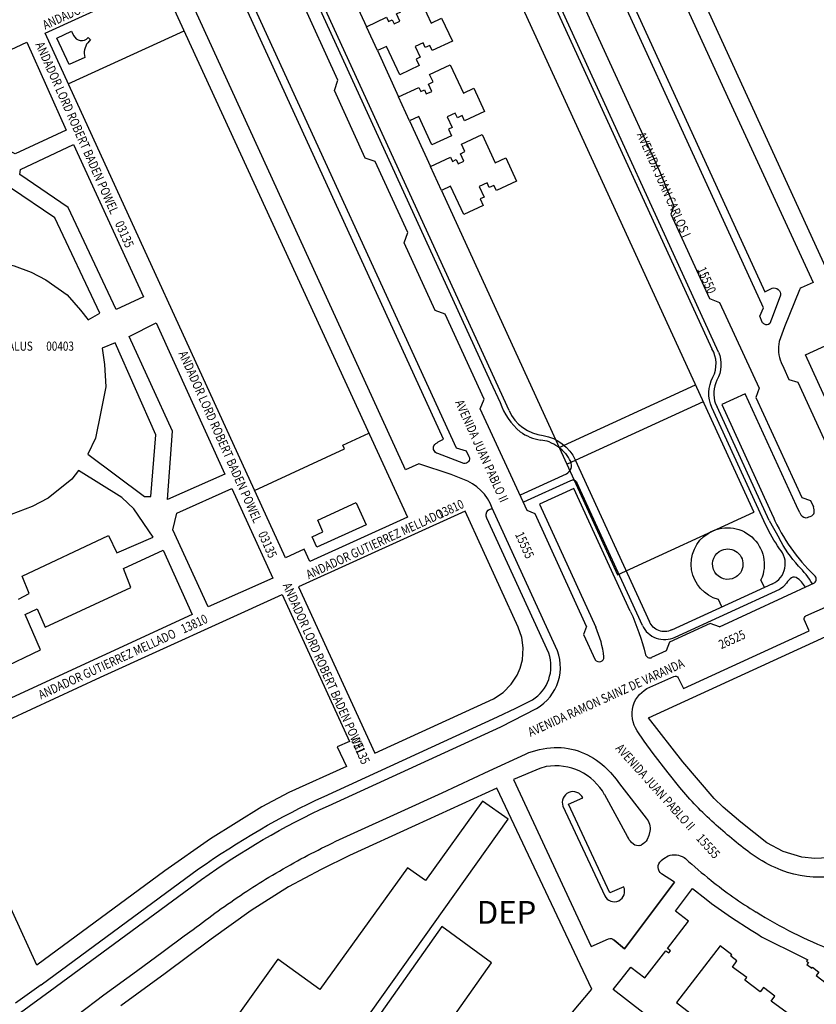
# Model space of a CAD drawing. Units: metres. Extents: x 631003 to 663551, y 4595049 to 4625003.
# Drawn here: x 651647 to 651908, y 4610014 to 4610337 of the extents above; entities that cross this region are included whole.
import ezdxf
from ezdxf.enums import TextEntityAlignment as Align

# ---------------------------------------------------------------- set-up
doc = ezdxf.new("R2010")
doc.units = ezdxf.units.M
doc.header["$MEASUREMENT"] = 0
for name, color, linetype in [('formato', 7, 'Continuous'), ('Nivel 11', 7, 'Continuous'), ('Nivel 12', 10, 'Continuous'), ('Nivel 14', 7, 'Continuous'), ('Nivel 15', 8, 'Continuous'), ('Nivel 17', 7, 'Continuous'), ('Nivel 20', 7, 'Continuous'), ('Nivel 22', 7, 'Continuous'), ('Nivel 24', 92, 'Continuous'), ('Nivel 47', 8, 'Continuous')]:
    doc.layers.add(name, color=color, linetype=linetype)
doc.layers.add('Nivel 21', color=7, linetype='Continuous', lineweight=0)
doc.styles.add('Style-font000', font='font000.shx')
doc.styles.add('Style-font031', font='font031.shx')

# ---------------------------------------------------------------- blocks, each defined once
blk = doc.blocks.new('A$C7786399B')
at = {"layer": 'Nivel 20', "linetype": 'Continuous', "lineweight": 0, "char_height": 3, "attachment_point": 5, "line_spacing_factor": 0.722892, "style": 'Style-font031'}
for s, insert, rotation in [('\\W0.800028x;\\T1.989;ANDADOR QUINTANA LACACCI', (674002.57, 4611980.4), 24.3502), ('\\W0.800029x;\\T1.989;ANDADOR LORD ROBERT BADEN POWEL', (673992.63, 4611937.32), 293.9176), ('\\W0.800018x;\\T1.693;AVENIDA JUAN CARLOS I ', (674185.32, 4611918.65), 293.9643), ('\\W0.800017x;\\T1.330;JARDINES DE AL ANDALUS', (673957.99, 4611865.61), 359.9983), ('\\W0.800029x;\\T1.989;ANDADOR LORD ROBERT BADEN POWEL', (674039.65, 4611835.85), 293.9176), ('\\W0.800018x;\\T1.706;AVENIDA JUAN PABLO II', (674125.53, 4611831.19), 294.3347), ('\\W0.800028x;\\T1.489;ANDADOR GUTIERREZ MELLADO', (674090.4, 4611800.69), 24.7294), ('\\W0.800029x;\\T1.495;ANDADOR LORD ROBERT BADEN POWEL', (674073.83, 4611759.7), 293.9176), ('\\W0.800028x;\\T1.978;ANDADOR GUTIERREZ MELLADO', (674002.45, 4611761.2), 24.7294), ('\\W0.800018x;\\T1.644;AVENIDA RAMON SAINZ DE VARANDA', (674166.31, 4611750.19), 24.44), ('\\W0.800018x;\\T1.353;AVENIDA JUAN PABLO II', (674182.52, 4611720.82), 311.9385)]:
    blk.add_mtext(s, dxfattribs=dict(at, insert=insert, rotation=rotation))
at = {"layer": 'Nivel 21', "linetype": 'Continuous', "lineweight": 0, "style": 'Style-font031'}
for s, rotation, width, p in [('03135', 293.9176, 0.80001, (674008.17, 4611902.35)), ('15550', 293.9643, 0.800018, (674199.42, 4611887.29)), ('I', 293.8951, 0.500015, (674198.66, 4611889.3)), ('00403', 359.9983, 0.799987, (673987.02, 4611865.61)), ('13810', 24.7294, 0.800028, (674115.24, 4611812.14)), ('03135', 293.9176, 0.8, (674055.19, 4611800.45)), ('15555', 294.3347, 0.800018, (674139.61, 4611800.27)), ('13810', 24.7294, 0.800028, (674031.06, 4611774.43)), ('26525', 24.44, 0.800018, (674207.7, 4611769.31)), ('03135', 293.9176, 0.80001, (674085.69, 4611732.74)), ('15555', 311.9385, 0.800018, (674199.9, 4611701.4))]:
    blk.add_text(s, height=3, rotation=rotation, dxfattribs=dict(at, width=width)).set_placement(p, align=Align.MIDDLE_CENTER)

msp = doc.modelspace()

# ---------------------------------------------------------------- linework, layer by layer
at = {"layer": 'Nivel 11'}
for p, q in [((651803.38, 4610084.75), (651776.54, 4610072.51)), ((651834.57, 4610018.75), (651803.38, 4610084.75)), ((651776.54, 4610072.51), (651754.96, 4610062.65)), ((651754.96, 4610062.65), (651745.69, 4610058.07)), ((651745.69, 4610058.07), (651734.92, 4610052.37)), ((651734.92, 4610052.37), (651722.66, 4610044.58)), ((651722.66, 4610044.58), (651709.54, 4610035.22)), ((651709.54, 4610035.22), (651694.47, 4610023.95)), ((651694.47, 4610023.95), (651679.85, 4610013.28)), ((651798.3, 4609975.75), (651834.57, 4610018.75))]:
    msp.add_line(p, q, dxfattribs=at)
at = {"layer": 'Nivel 12'}
for p, q in [((651662.62, 4610316.06), (651700.67, 4610333.53)), ((651823.87, 4610196.71), (651868.56, 4610217.27)), ((651871.13, 4610211.67), (651826.41, 4610191.16)), ((651752.78, 4610197.46), (651761.35, 4610201.38)), ((651723.73, 4610182.58), (651753.36, 4610196.19)), ((651753.36, 4610196.19), (651752.78, 4610197.46)), ((651843.04, 4610154.89), (651887.76, 4610175.38)), ((651798.63, 4610080.57), (651779.92, 4610054.52)), ((651807.11, 4610074.59), (651798.63, 4610080.57)), ((651755.46, 4610002.04), (651807.11, 4610074.59)), ((651774.01, 4610058.67), (651745.27, 4610018.71)), ((651779.92, 4610054.52), (651774.01, 4610058.67)), ((651731.44, 4610028.62), (651702.28, 4609987.95)), ((651745.27, 4610018.71), (651731.44, 4610028.62))]:
    msp.add_line(p, q, dxfattribs=at)
at = {"layer": 'Nivel 12', "flags": 128}
for points in [[(651875.85, 4610433.83), (651953.65, 4610264), (651949.8, 4610262.16), (651952.66, 4610255.74), (651918.53, 4610240.27), (651837.86, 4610416.5)], [(651693.06, 4610350.1), (651774.03, 4610173.77), (651741.98, 4610159.18), (651740.1, 4610163.26), (651733.9, 4610160.38), (651655, 4610332.7)], [(651770.72, 4610342.18), (651777.47, 4610345.34), (651781.81, 4610336.06), (651785.24, 4610337.67), (651788.79, 4610330.09), (651782.17, 4610327), (651781.38, 4610328.69), (651779.86, 4610327.98), (651779.14, 4610329.53), (651776.5, 4610328.3), (651778.13, 4610324.81), (651776.88, 4610324.22), (651777.87, 4610322.1), (651771.45, 4610319.1), (651767.11, 4610328.38), (651764.15, 4610326.99), (651760.54, 4610334.86), (651767.14, 4610337.95), (651767.78, 4610336.56), (651769.01, 4610337.14), (651769.63, 4610335.8), (651771.49, 4610336.67), (651770.37, 4610339.06), (651771.86, 4610339.76)], [(651771.1, 4610311.82), (651777.71, 4610314.91), (651778.36, 4610313.53), (651779.58, 4610314.1), (651780.2, 4610312.76), (651782.06, 4610313.63), (651780.94, 4610316.03), (651782.43, 4610316.72), (651781.29, 4610319.14), (651788.04, 4610322.3), (651792.38, 4610313.02), (651795.82, 4610314.63), (651799.36, 4610307.06), (651792.74, 4610303.96), (651791.95, 4610305.65), (651790.44, 4610304.94), (651789.71, 4610306.49), (651787.07, 4610305.26), (651788.71, 4610301.77), (651787.45, 4610301.18), (651788.45, 4610299.06), (651782.03, 4610296.06), (651777.69, 4610305.34), (651774.71, 4610303.95)], [(651790.66, 4610289.87), (651792.52, 4610290.74), (651791.4, 4610293.13), (651792.88, 4610293.83), (651791.75, 4610296.25), (651798.5, 4610299.41), (651802.84, 4610290.13), (651806.27, 4610291.74), (651809.81, 4610284.16), (651803.2, 4610281.07), (651802.41, 4610282.76), (651800.89, 4610282.05), (651800.17, 4610283.6), (651797.53, 4610282.37), (651799.16, 4610278.88), (651797.91, 4610278.29), (651798.9, 4610276.17), (651792.48, 4610273.17), (651788.14, 4610282.45), (651785.2, 4610281.07), (651781.59, 4610288.94), (651788.17, 4610292.01), (651788.81, 4610290.63), (651790.04, 4610291.21)], [(651994.68, 4610268.37), (652022.63, 4610207.39), (651932.57, 4610166.18), (651904.79, 4610227.12)], [(651738.27, 4610150.88), (651763.29, 4610096.26), (651802.26, 4610114.12), (651805.43, 4610116.18), (651808.12, 4610118.98), (651810.04, 4610121.89), (651811, 4610124.21), (651811, 4610124.21), (651811.75, 4610126.98), (651812.02, 4610130.92), (651811.56, 4610134.24), (651810.4, 4610137.7), (651792.95, 4610175.81)], [(651620.15, 4610096.72), (651673.17, 4610121.25), (651732.88, 4610148.42), (651754.92, 4610100.06), (651750.96, 4610098.35), (651753.96, 4610091.86), (651735.04, 4610083.34), (651726.18, 4610078.64), (651709.29, 4610068.18), (651694.34, 4610057.66), (651694.34, 4610057.66), (651652.3, 4610026.69)]]:
    msp.add_lwpolyline(points, close=True, dxfattribs=at)
for points in [[(651775.44, 4610420.44), (651887.76, 4610175.39)], [(651753.68, 4610349.82), (651760.54, 4610334.86)], [(651764.15, 4610326.99), (651771.1, 4610311.82)], [(651774.71, 4610303.95), (651781.59, 4610288.94)], [(651785.2, 4610281.07), (651843.04, 4610154.89)], [(651914.51, 4610062.05), (651907.75, 4610061.68), (651903.5, 4610062.18), (651897.41, 4610064.03), (651892.09, 4610066.89), (651883.53, 4610073.66), (651877.66, 4610078.59), (651874.75, 4610081.41), (651864.45, 4610093.43), (651853.15, 4610107.85), (651853.15, 4610107.85), (651916.63, 4610136.98)], [(651861.04, 4610003.58), (651841.6, 4610018.65), (651844.18, 4610021.94), (651847.39, 4610026.03), (651851.94, 4610022.5), (651858.86, 4610031.42), (651859.82, 4610030.69), (651860.37, 4610031.4), (651859.41, 4610032.13), (651866.34, 4610041.07), (651862, 4610044.45), (651867.59, 4610051.82), (651872.07, 4610048.29), (651873.85, 4610046.94), (651880.43, 4610042.29), (651886.9, 4610038.2), (651889.09, 4610036.87), (651890.31, 4610035.96), (651894.64, 4610033.82), (651899.19, 4610031.56), (651905.53, 4610028.41), (651905.09, 4610028.01), (651905.72, 4610027.52), (651905.23, 4610026.89), (651906.84, 4610025.64), (651907.09, 4610025.96), (651909.11, 4610024.4), (651908.25, 4610023.29), (651912.93, 4610019.66)], [(651898.74, 4610011.03), (651893.49, 4610014.87), (651894.71, 4610016.45), (651890.97, 4610019.35), (651889.85, 4610017.91), (651884.84, 4610021.79), (651885.45, 4610022.58), (651880.8, 4610026.05), (651882.18, 4610028.03), (651880.26, 4610029.64), (651880.58, 4610030.04), (651876.71, 4610033.02), (651862.32, 4610014.45), (651866.78, 4610011)]]:
    msp.add_lwpolyline(points, dxfattribs=at)
at = {"layer": 'Nivel 14', "flags": 128}
msp.add_lwpolyline([(651801.57, 4610027.42), (651785.31, 4610039.32), (651761.97, 4610006.31), (651778.24, 4609994.41), (651801.57, 4610027.42)], dxfattribs=at)
at = {"layer": 'Nivel 15'}
for p, q in [((651751.18, 4610317.31), (651738.45, 4610345.12)), ((651773.39, 4610189.31), (651704.33, 4610340.31)), ((651750.01, 4610313.85), (651751.18, 4610317.31)), ((651760.13, 4610291.73), (651750.01, 4610313.85)), ((651763.42, 4610290.55), (651760.13, 4610291.73)), ((651774.09, 4610267.23), (651763.42, 4610290.55)), ((651860.55, 4610273.31), (651873.24, 4610245.55)), ((651772.9, 4610263.88), (651774.09, 4610267.23)), ((651783.09, 4610241.67), (651772.9, 4610263.88)), ((651873.24, 4610245.55), (651876.54, 4610244.3)), ((651876.54, 4610244.3), (651889.5, 4610216.11)), ((651786.42, 4610240.44), (651783.09, 4610241.67)), ((651799.2, 4610212.58), (651786.42, 4610240.44)), ((651884.97, 4610214.29), (651877.23, 4610210.74)), ((651901.76, 4610177.46), (651884.97, 4610214.29)), ((651889.5, 4610216.11), (651888.43, 4610213.13)), ((651797.94, 4610209.31), (651799.2, 4610212.58)), ((651888.43, 4610213.13), (651903.55, 4610180.2)), ((651813.29, 4610175.93), (651797.94, 4610209.31)), ((651877.23, 4610210.74), (651894.07, 4610173.95)), ((651777.72, 4610191.29), (651773.39, 4610189.31)), ((651828.67, 4610183.18), (651817.42, 4610178.01)), ((651847.2, 4610142.94), (651828.67, 4610183.18)), ((651903.55, 4610180.2), (651906.4, 4610179.23)), ((651906.4, 4610179.23), (651907.33, 4610177.16)), ((651822.67, 4610131.3), (651801.85, 4610176.71)), ((651815.93, 4610174.9), (651813.29, 4610175.93)), ((651817.42, 4610178.01), (651835.85, 4610137.63)), ((651902.85, 4610175.2), (651901.76, 4610177.46)), ((651832.84, 4610137.92), (651815.93, 4610174.9)), ((651891.25, 4610150.71), (651890.11, 4610153.19)), ((651876.45, 4610137.82), (651907.64, 4610152.19)), ((651877.27, 4610144.3), (651876.14, 4610146.75)), ((651873.44, 4610138.87), (651860.11, 4610132.77)), ((651876.45, 4610137.82), (651873.44, 4610138.87)), ((651860.11, 4610132.77), (651859.01, 4610129.87)), ((651859.01, 4610129.87), (651854.16, 4610127.65)), ((651748.04, 4610079), (651804.71, 4610104.97)), ((651843.62, 4610086.26), (651852.39, 4610074.98)), ((651850.36, 4610065.95), (651850.93, 4610066.23)), ((651864.85, 4610061.99), (651865.36, 4610061.66)), ((651656.61, 4610018.18), (651706.4, 4610054.81)), ((651861.73, 4610053.93), (651845.24, 4610032.06)), ((651845.24, 4610032.06), (651841.89, 4610034.85)), ((651646.94, 4610011.1), (651656.61, 4610018.18))]:
    msp.add_line(p, q, dxfattribs=at)
at = {"layer": 'Nivel 15', "flags": 128}
for points in [[(651797.79, 4610410.74), (651800.95, 4610409.38), (651813.03, 4610382.99), (651811.8, 4610379.62), (651824.43, 4610352.16), (651827.66, 4610351.05), (651856.82, 4610287.46), (651861.48, 4610275.91), (651860.55, 4610273.31)], [(651838.35, 4610400.78), (651879.09, 4610311.81), (651907.25, 4610250.85)], [(651792.2, 4610186.3), (651788.35, 4610187.78), (651777.72, 4610191.29)], [(651832.84, 4610137.92), (651831.84, 4610135.23), (651835.69, 4610126.94)], [(651804.71, 4610104.97), (651816.34, 4610110.94)], [(651819.52, 4610091.87), (651817.52, 4610091.2), (651808.81, 4610087.59), (651834.38, 4610032.77), (651839.99, 4610035.34)], [(651819.52, 4610091.87), (651817.52, 4610091.2), (651808.81, 4610087.59), (651834.38, 4610032.77), (651839.99, 4610035.34)], [(651846.33, 4610068.93), (651838.78, 4610082.62)], [(651853.65, 4610070.62), (651853.27, 4610069.23), (651852.72, 4610067.94)], [(651848.24, 4610066.38), (651847.62, 4610066.92)], [(651857.29, 4610060.98), (651858.2, 4610061.73), (651859.66, 4610062.54)], [(651841.89, 4610034.85), (651845.24, 4610032.06), (651861.73, 4610053.93), (651857.49, 4610056.66)]]:
    msp.add_lwpolyline(points, dxfattribs=at)
for points in [[(651890.99, 4610242.51), (651821.68, 4610393.91), (651818.57, 4610395.11), (651817.66, 4610396.99, -0.600414), (651819.58, 4610398.82), (651827.91, 4610395.61, -0.289689), (651829.31, 4610394.07, -0.301545), (651827.55, 4610391.58), (651825.86, 4610390.8), (651891.36, 4610247.83), (651893.82, 4610249, -0.526569), (651896.54, 4610246.68), (651894.08, 4610240.22), (651893.01, 4610237.41, -0.392882), (651891.22, 4610237.12, -0.063937), (651890.51, 4610237.85), (651889.75, 4610239.74)], [(651785.88, 4610199.38), (651720.33, 4610342.38), (651717.96, 4610341.33, -0.690642), (651715.4, 4610344.09), (651718.42, 4610352.12, -0.729337), (651721.29, 4610352.47), (651722.13, 4610350.71), (651720.9, 4610347.27), (651790.03, 4610196.59), (651793.33, 4610195.55), (651794.19, 4610193.68, -0.626055), (651792.5, 4610191.45), (651783.96, 4610194.65, -0.428181), (651782.66, 4610197.24, -0.138092)]]:
    msp.add_lwpolyline(points, format="xyb", close=True, dxfattribs=at)
for points in [[(651838.35, 4610400.78), (651879.09, 4610311.81), (651907.25, 4610250.85), (651903.35, 4610249.05, 0.216515), (651902.77, 4610248.49), (651897.82, 4610236.26), (651896.11, 4610231.44, 0.161038), (651896.76, 4610224.59), (651897.58, 4610222.73), (651899.28, 4610219.03), (651902.21, 4610218.07), (651925.98, 4610166.29)], [(651927.65, 4610060.67, -0.248394), (651894.77, 4610058.69, -0.046151), (651886.56, 4610063.49, -0.023945), (651874.72, 4610073.32, -0.039141), (651863.48, 4610085.04), (651863.48, 4610085.04), (651859.65, 4610089.82), (651854.7, 4610096.16), (651851.75, 4610100.21), (651849.47, 4610103.65, -0.479829), (651853.64, 4610117.94), (651861.49, 4610121.48, -0.411512), (651862.95, 4610121.07), (651864.62, 4610117.55), (651905.97, 4610136.45), (651904.34, 4610140.16, -0.300342), (651904.86, 4610141.4), (651912.27, 4610144.7, -0.387821)], [(651665.61, 4610010.38), (651674.33, 4610016.89), (651685.02, 4610024.71), (651693.73, 4610031.14), (651700.71, 4610036.29), (651703.61, 4610038.38), (651703.61, 4610038.38, -0.001975), (651711.81, 4610044.49, -0.004706), (651720.18, 4610050.26, -0.009045), (651728.47, 4610055.52, -0.005835), (651737.92, 4610060.95, -0.01039), (651746.96, 4610065.61, -0.008781), (651756.48, 4610070.09), (651756.48, 4610070.09), (651770.75, 4610076.57), (651785.41, 4610083.3), (651800.89, 4610090.44), (651812.76, 4610095.99), (651812.76, 4610095.99, -0.093821), (651822.24, 4610098.11, -0.111306), (651831.1, 4610096.62, -0.088633), (651838.75, 4610091.92)], [(651840.52, 4610050.46), (651826.91, 4610079.56), (651831.57, 4610081.56), (651831.57, 4610081.56, 0.977896), (651825.08, 4610078.86), (651825.08, 4610078.86), (651838.78, 4610049.45), (651838.78, 4610049.44, 0.997764), (651845.01, 4610052.44), (651845.02, 4610052.44), (651840.52, 4610050.46)]]:
    msp.add_lwpolyline(points, format="xyb", dxfattribs=at)
at = {"layer": 'Nivel 15'}
for centre, radius, start, end in [((651786.81, 4610171.21), 16.02, 20.0747, 70.3386), ((651904.69, 4610175.86), 2.94, 347.3953, 26.2194), ((651950.61, 4610199.34), 61.98, 204.1744, 226.113), ((651905.38, 4610176.22), 2.73, 201.8491, 259.8173), ((651900.83, 4610187.72), 14.76, 285.9889, 293.8098), ((651905.57, 4610175.97), 2.13, 305.0378, 339.4942), ((651906.65, 4610153.43), 1.59, 308.6342, 51.0844), ((651806.52, 4610124.26), 32.23, 6.4636, 24.5163), ((651808.63, 4610124.5), 15.6, 299.619, 25.8474), ((651836.98, 4610127.83), 1.57, 214.55, 2.0997), ((651853.66, 4610129.11), 1.55, 198.5394, 288.6316), ((651822.66, 4610073.74), 18.4, 28.8693, 99.8421), ((651952.69, 4610155.59), 128.26, 227.0857, 231.9654), ((651951.9, 4610150.13), 123.5, 230.693, 239.1373), ((651966.77, 4610169.15), 147.48, 237.967, 248.837)]:
    msp.add_arc(centre, radius, start, end, dxfattribs=at)
at = {"layer": 'Nivel 15', "extrusion": (0, 0, -1)}
for centre, radius, start, end in [((-651879.11, 4610158.21), 12.09, 58.1229, 204.483), ((-651879.18, 4610158.36), 12, 284.6773, 57.4159), ((-651879.21, 4610158.36), 5.01, 252.7901, 66.8139), ((-651879.19, 4610158.36), 5.01, 67.0545, 252.5496), ((-651772.51, 4610108.84), 82.11, 155.4641, 166.0613), ((-651809.99, 4610062.24), 41.33, 134.0913, 144.465), ((-651855.77, 4609845.68), 257, 54.4643, 65.2181), ((-651848.48, 4610071.49), 5.23, 138.3109, 189.6282), ((-651851.37, 4610070.75), 5.36, 314.3419, 340.1278), ((-651849.76, 4610068.46), 2.58, 256.6306, 306.4072), ((-651848.96, 4610070.08), 4.32, 209.5931, 242.9259), ((-651861.7, 4610057.07), 5.84, 69.5195, 122.6558), ((-651859.08, 4610058.89), 2.75, 305.4257, 49.2184), ((-651840.58, 4610033.72), 1.72, 69.5313, 139.055)]:
    msp.add_arc(centre, radius, start, end, dxfattribs=at)
at = {"layer": 'Nivel 17'}
for p, q in [((651802.92, 4610384.18), (651874.02, 4610229.05)), ((651876.19, 4610227.97), (651804.71, 4610384.1)), ((651738.95, 4610354.35), (651801.3, 4610218.21)), ((651807.38, 4610208.79), (651740.45, 4610354.92)), ((651801.3, 4610218.21), (651804.43, 4610211.41)), ((651875.2, 4610211.04), (651875.68, 4610210.03)), ((651891.74, 4610171.2), (651873.98, 4610209.85)), ((651892.79, 4610172.69), (651875.68, 4610210.03)), ((651829.14, 4610192.56), (651853.47, 4610139.46)), ((651811.13, 4610181.14), (651826.2, 4610188.02)), ((651851.15, 4610138.26), (651829.69, 4610185.15)), ((651820.39, 4610129.11), (651800.06, 4610173.41)), ((651892.79, 4610172.69), (651896.09, 4610166.91)), ((651893.86, 4610151.91), (651860.77, 4610136.73)), ((651861.91, 4610134.4), (651896.36, 4610150.19)), ((651746.63, 4610082.08), (651803.58, 4610108.19)), ((651653.72, 4610020.23), (651705.41, 4610058.26)), ((651653.72, 4610020.23), (651645.31, 4610014.14))]:
    msp.add_line(p, q, dxfattribs=at)
at = {"layer": 'Nivel 17', "flags": 128}
for points in [[(651812.22, 4610178.79), (651827.69, 4610185.86)], [(651904.71, 4610150.85), (651903.4, 4610152.55)], [(651803.58, 4610108.19), (651809.63, 4610111.01), (651815.05, 4610113.8)]]:
    msp.add_lwpolyline(points, dxfattribs=at)
at = {"layer": 'Nivel 17'}
for centre, radius, start, end in [((651865.63, 4610224.11), 9.74, 333.3135, 30.5182), ((651884.42, 4610214.41), 9.82, 153.383, 200.0881), ((651825.53, 4610218.89), 22.39, 199.5184, 229.6059), ((651820.01, 4610214.35), 13.8, 203.7372, 264.1433), ((651820.43, 4610215.38), 16.49, 235.1939, 260.7565), ((651816.26, 4610186.12), 13.07, 71.0226, 83.3309), ((651815.03, 4610184.85), 14.69, 41.8745, 68.0901), ((651814.3, 4610185.44), 14.87, 26.3775, 38.2909), ((651824.82, 4610190.78), 3.08, 296.5752, 24.4491), ((651890.91, 4610158.48), 7.21, 294.1973, 43.2426), ((651881.41, 4610136.63), 29.8, 30.8187, 45.0418), ((651918.67, 4610136.04), 25.84, 137.2999, 142.9175), ((651900.93, 4610152.4), 1.71, 65.6323, 137.1981), ((651899.91, 4610149.96), 4.35, 36.5181, 66.571), ((651858.42, 4610141.6), 8, 204.6798, 295.8688), ((651808.09, 4610124.81), 13.03, 302.2989, 19.295)]:
    msp.add_arc(centre, radius, start, end, dxfattribs=at)
at = {"layer": 'Nivel 17', "extrusion": (0, 0, -1)}
for centre, radius, start, end in [((-651866.25, 4610223.97), 10.72, 158.0589, 208.7772), ((-651884.16, 4610214.43), 11.17, 335.7747, 28.32), ((-651816.16, 4610186.5), 14.33, 99.8388, 154.9536), ((-651828.34, 4610184.54), 1.48, 63.7459, 155.7721), ((-651802.42, 4610174.43), 2.56, 336.6414, 40.7006), ((-651807.22, 4610162.68), 15.02, 63.304, 69.0672), ((-651952.4, 4610200.54), 67.38, 326.5755, 334.1892), ((-651930.59, 4610184.06), 38.53, 316.88, 333.5757), ((-651894.07, 4610154.63), 5, 217.0842, 242.7734), ((-651858.43, 4610141.6), 5.4, 244.3632, 336.5957), ((-651855.77, 4609845.68), 260.38, 54.7292, 65.2181)]:
    msp.add_arc(centre, radius, start, end, dxfattribs=at)
at = {"layer": 'Nivel 22'}
for p, q in [((651744.6, 4610172.78), (651757.21, 4610178.64)), ((651757.16, 4610178.5), (651760.48, 4610171.28)), ((651746.24, 4610168.97), (651744.6, 4610172.78)), ((651742.69, 4610167.35), (651746.24, 4610168.97)), ((651760.48, 4610171.28), (651744.28, 4610163.9)), ((651744.28, 4610163.9), (651742.69, 4610167.35))]:
    msp.add_line(p, q, dxfattribs=at)
at = {"layer": 'Nivel 22', "flags": 128}
msp.add_lwpolyline([(651658.9, 4610331.14), (651663.72, 4610333.34), (651664.34, 4610331.99), (651664.34, 4610332, 0.552627), (651669.1, 4610331.28), (651669.1, 4610331.28), (651669.85, 4610330.69), (651669.86, 4610330.7), (651669.42, 4610330.14), (651669, 4610329.6), (651669, 4610329.6, 0.236379), (651668.03, 4610324.76), (651668.03, 4610324.75), (651662.9, 4610322.41)], format="xyb", close=True, dxfattribs=at)
at = {"layer": 'Nivel 24', "flags": 128}
for points in [[(651645.12, 4610293.11), (651642.63, 4610294.43), (651639.83, 4610295.04), (651628.27, 4610320.17), (651648.96, 4610329.77), (651661.96, 4610300.93), (651645.12, 4610293.11)], [(651678.36, 4610241.95), (651662.56, 4610275.49), (651646.69, 4610286.35), (651646.89, 4610288.01), (651664.36, 4610296.17), (651687.26, 4610246.12), (651678.36, 4610241.95)], [(651669.15, 4610238.56), (651672.94, 4610240.74), (651658.16, 4610272.11), (651643.66, 4610281.97), (651642.31, 4610281.54), (651640.1, 4610257.48), (651644.8, 4610256.32), (651650.4, 4610254.25), (651655.27, 4610251.76), (651662.29, 4610246.77), (651666.66, 4610241.79), (651669.15, 4610238.56)], [(651714.06, 4610187.86), (651695.25, 4610179.58), (651696.82, 4610202), (651682.59, 4610233.16), (651691.49, 4610237.59), (651714.06, 4610187.86)], [(651669.06, 4610194.43), (651687.63, 4610180.53), (651689.7, 4610180.53), (651691.37, 4610200.79), (651677.96, 4610231.06), (651673.71, 4610229.28), (651674.46, 4610223.93), (651674.96, 4610216.64), (651673.34, 4610208.34), (651671.53, 4610199.68), (651669.06, 4610194.43)], [(651646.22, 4610146.9), (651649.76, 4610148.67), (651647.43, 4610154.4), (651675.84, 4610167.72), (651678.54, 4610162.11), (651690.53, 4610167.19), (651684.19, 4610176.47), (651680.22, 4610180.22), (651665.98, 4610189.1), (651663.82, 4610186.26), (651656, 4610180.02), (651650.7, 4610177.25), (651643.86, 4610174.64)], [(651729.78, 4610153.7), (651708.6, 4610144.37), (651696.97, 4610169.62), (651698.26, 4610175.13), (651716.34, 4610183.18), (651729.78, 4610153.7)], [(651693.74, 4610162.92), (651703.26, 4610141.86), (651643.99, 4610114.46), (651640.18, 4610123.84), (651653.45, 4610130.17), (651648.42, 4610141.84), (651652.36, 4610143.71), (651655.04, 4610137.68), (651683.1, 4610150.73), (651680.77, 4610156.9), (651693.74, 4610162.92)]]:
    msp.add_lwpolyline(points, dxfattribs=at)

# ---------------------------------------------------------------- block references
at = {"layer": 'formato'}
msp.add_blockref('A$C7786399B', (-22327.1, -1635.66), dxfattribs=at)

# ---------------------------------------------------------------- texts
at = {"layer": 'Nivel 47', "style": 'Style-font000', "width": 0.999999}
msp.add_text('DEP', height=7.5, rotation=359.9983, dxfattribs=at).set_placement((651806.56, 4610043.99), align=Align.MIDDLE_CENTER)

doc.saveas('drawing.dxf')
